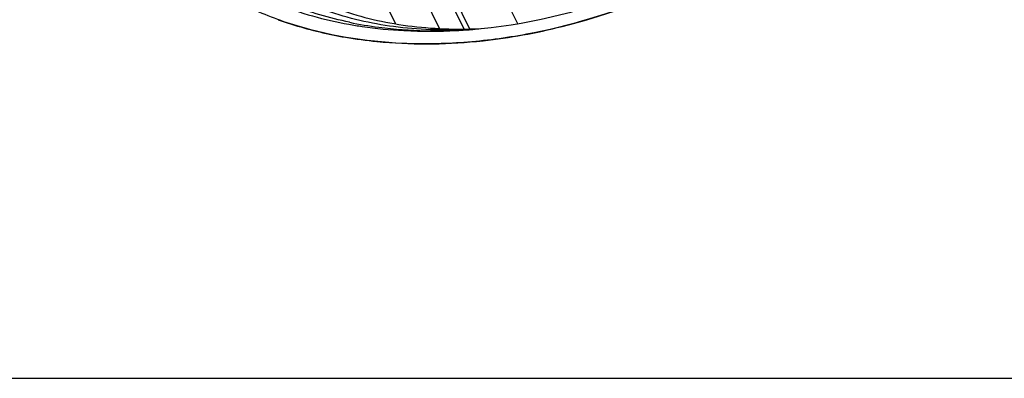
# Model space of a CAD drawing. Units: millimetres. Extents: x 0 to 420, y 0 to 297.
# Drawn here: x 362 to 369, y 83 to 85 of the extents above; entities that cross this region are included whole.
import ezdxf

# ---------------------------------------------------------------- set-up
doc = ezdxf.new("R2010")
doc.units = ezdxf.units.MM
doc.header["$LTSCALE"] = 23.1
doc.layers.get('0').update_dxf_attribs({"linetype": 'CONTINUOUS'})

msp = doc.modelspace()

# ---------------------------------------------------------------- linework, layer by layer
at = {"color": 9, "linetype": 'Continuous'}
for p, q in [((364.2878, 87.0452), (365.1756, 85.2359)), ((365.1394, 85.2273), (364.267, 87.005)), ((364.2016, 86.7935), (364.9646, 85.2388)), ((363.9622, 86.6922), (364.6579, 85.2747)), ((360.2615, 82.7971), (369.6569, 82.7967))]:
    msp.add_line(p, q, dxfattribs=at)
at = {"color": 7, "linetype": 'Continuous'}
for p, q in [((365.0658, 86.1766), (365.5116, 85.2682)), ((364.7175, 85.2227), (364.7208, 85.2225)), ((364.7199, 85.2289), (364.7232, 85.2287))]:
    msp.add_line(p, q, dxfattribs=at)
for centre, radius, start, end in [((365.1108, 88.2755), 3.0423, 270.8852, 271.58951), ((364.8811, 88.9252), 3.7075, 274.49954, 275.79762), ((365.1095, 88.3201), 3.0869, 271.59045, 272.69546), ((364.8951, 88.6192), 3.4012, 267.06285, 273.18496), ((364.8872, 88.8445), 3.6265, 273.11188, 274.0929), ((364.885, 88.8766), 3.6587, 274.09177, 274.31033), ((364.8842, 88.8872), 3.6694, 274.31032, 274.49765), ((364.8509, 88.9934), 3.8639, 275.52768, 276.23331)]:
    msp.add_arc(centre, radius, start, end, dxfattribs=at)
for points, knots in [([(364.3385, 85.2807), (364.1998, 85.3094), (363.934, 85.3869), (363.5727, 85.5694), (363.2707, 85.8108), (363.0383, 86.1046), (362.8836, 86.442), (362.8121, 86.8119), (362.8252, 87.2019), (362.8879, 87.4603), (362.9313, 87.5886)], [0, 0, 0, 0, 0.136948, 0.26625, 0.389161, 0.507868, 0.625329, 0.744729, 0.868926, 1, 1, 1, 1]), ([(365.1593, 85.2296), (364.9883, 85.2219), (364.6558, 85.2334), (364.1858, 85.3399), (363.7789, 85.5323), (363.5045, 85.7632), (363.3387, 85.9802), (363.2416, 86.1564), (363.1719, 86.3455), (363.1163, 86.6149), (363.1222, 86.9778), (363.2026, 87.2602), (363.2588, 87.3998)], [0, 0, 0, 0, 0.145606, 0.281311, 0.407186, 0.525038, 0.582167, 0.638766, 0.695466, 0.752908, 0.872018, 1, 1, 1, 1]), ([(362.8169, 86.3086), (362.8492, 86.2421), (362.9232, 86.1126), (363.1071, 85.8724), (363.4037, 85.6129), (363.8395, 85.3867), (364.1641, 85.2975), (364.3337, 85.2668)], [0, 0, 0, 0, 0.116397, 0.233761, 0.474566, 0.7289, 1, 1, 1, 1]), ([(365.2556, 85.2367), (365.6303, 85.2747), (366.3777, 85.465), (367.0501, 85.8407), (367.3569, 86.0713)], [0, 0, 0, 0, 0.495294, 1, 1, 1, 1]), ([(365.2705, 85.1523), (365.4559, 85.1726), (366.2038, 85.3086), (366.9137, 85.6439), (367.3754, 85.9825)], [0, 0, 0, 0, 0.245719, 1, 1, 1, 1]), ([(363.4997, 85.8981), (363.5864, 85.7891), (363.7992, 85.59), (364.196, 85.3785), (364.6586, 85.2534), (364.9881, 85.231), (365.1578, 85.2336)], [0, 0, 0, 0, 0.22645, 0.46657, 0.724234, 1, 1, 1, 1]), ([(363.8422, 85.2988), (363.8794, 85.2854), (364.0325, 85.2342), (364.1902, 85.197), (364.3103, 85.1763)], [0, 0, 0, 0, 0.244752, 1, 1, 1, 1]), ([(364.3337, 85.2668), (364.3649, 85.2612), (364.4921, 85.2404), (364.6205, 85.2278), (364.7175, 85.2227)], [0, 0, 0, 0, 0.24614, 1, 1, 1, 1]), ([(364.3385, 85.2807), (364.4063, 85.2667), (364.6898, 85.2194), (364.9798, 85.2146), (365.1971, 85.231)], [0, 0, 0, 0, 0.241174, 1, 1, 1, 1]), ([(364.3103, 85.1763), (364.3831, 85.1637), (364.6855, 85.1229), (364.9931, 85.1252), (365.2231, 85.1474)], [0, 0, 0, 0, 0.242207, 1, 1, 1, 1])]:
    msp.add_open_spline(points, degree=3, knots=knots, dxfattribs=at)
at = {"color": 9, "linetype": 'Continuous'}
msp.add_open_spline([(368.4295, 87.1349), (368.2905, 86.892), (367.9355, 86.4285), (367.2538, 85.8595), (366.4527, 85.4288), (365.7268, 85.2096), (365.1416, 85.1322), (364.5875, 85.1223), (364.0552, 85.2086), (363.5816, 85.3995), (363.2739, 85.5853), (363.0129, 85.8134), (362.8724, 85.9924), (362.8125, 86.0864)], degree=3, knots=[0, 0, 0, 0, 0.126865, 0.261601, 0.399829, 0.536438, 0.602703, 0.666867, 0.787331, 0.843687, 0.897581, 0.949463, 1, 1, 1, 1], dxfattribs=at)

doc.saveas('drawing.dxf')
